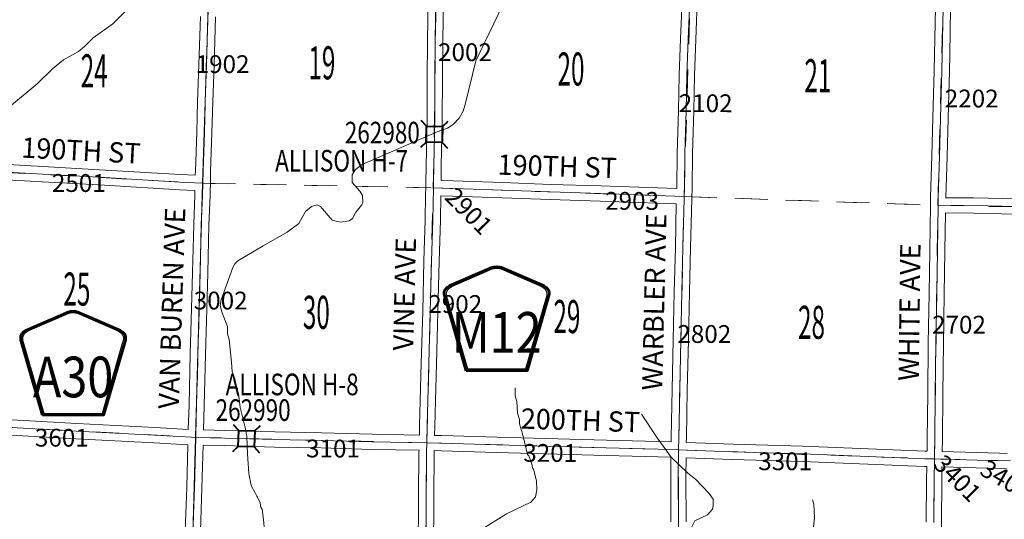
# Model space of a CAD drawing. Extents: x -128.7 to -84.7, y 78.2 to 112.2.
# Drawn here: x -101.7 to -97.8, y 94.5 to 96.5 of the extents above; entities that cross this region are included whole.
import ezdxf
from ezdxf.enums import TextEntityAlignment as Align

# ---------------------------------------------------------------- set-up
doc = ezdxf.new("R2010")
doc.units = ezdxf.units.MI
doc.header["$MEASUREMENT"] = 0
doc.linetypes.add('DGN Style 1', pattern=[0.03005, 5e-05, -0.03])
for name, color, linetype, lineweight in [('tdCoHydroRiver', 5, 'Continuous', 0), ('tdCoSecRdNmbr', 1, 'Continuous', 13), ('tdCoSecRdTxt', 7, 'Continuous', 0), ('tdCoSecRteBand', 7, 'Continuous', 30), ('tdCoSecRteCL', 7, 'Continuous', 0), ('tdCoSectLine', 7, 'DGN Style 1', 13), ('tdCoSectLinePart', 7, 'DGN Style 1', 13), ('tdCoSectNmbr', 7, 'Continuous', 0), ('tdCoShieldCoRte', 52, 'Continuous', 0), ('tdCoStrucSec', 7, 'Continuous', 40), ('tdCoStrucSecCoName', 7, 'Continuous', 0), ('tdCoStrucSecFHWANum', 7, 'Continuous', 0), ('tdCoSurfAsphalt', 2, 'Continuous', 0), ('tdCoSurfEarth', 3, 'Continuous', 0), ('tdCoSurfGravel', 1, 'Continuous', 0), ('tdCoTwpBndryShd', 7, 'Continuous', 0)]:
    doc.layers.add(name, color=color, linetype=linetype, lineweight=lineweight)
doc.styles.add('Style-Century Gothic', font='GOTHIC.TTF')
doc.styles.add('Style-Trebuchet MS', font='trebucbd.ttf')
doc.styles.add('Style-Tw Cen MT', font='TCM_____.TTF')

# ---------------------------------------------------------------- blocks, each defined once
blk = doc.blocks.new('Bridge-Small')
at = {"layer": 'tdCoStrucSec', "color": 7, "linetype": 'Continuous', "lineweight": 40}
for p, q in [((-0.0313, 0.0313), (-0.0534, 0.0534)), ((0.0313, 0.0313), (0.0534, 0.0534)), ((-0.0313, -0.0313), (-0.0534, -0.0534)), ((0.0313, -0.0313), (0.0534, -0.0534))]:
    blk.add_line(p, q, dxfattribs=at)
at = {"layer": 'tdCoStrucSec', "color": 7, "linetype": 'Continuous', "lineweight": 40, "flags": 128}
blk.add_lwpolyline([(-0.0313, 0.0313), (0.0313, 0.0313), (0.0313, -0.0313), (-0.0313, -0.0313), (-0.0313, 0.0313)], close=True, dxfattribs=at)
blk = doc.blocks.new('Shield_County_Route_5')
at = {"layer": 'tdCoShieldCoRte', "color": 7, "linetype": 'Continuous', "lineweight": 53, "flags": 128}
blk.add_lwpolyline([(-0.1156, -0.1333), (-0.1975, 0.1496), (-0.2014, 0.1627), (-0.2021, 0.1686), (-0.2021, 0.1764), (-0.1979, 0.1867), (-0.1906, 0.1952), (-0.181, 0.2019), (-0.0138, 0.2742), (-0.0062, 0.2759), (0.0042, 0.2768), (0.0146, 0.2759), (0.0221, 0.2742), (0.1894, 0.2019), (0.199, 0.1952), (0.2063, 0.1867), (0.2105, 0.1764), (0.2105, 0.1686), (0.2098, 0.1627), (0.2059, 0.1496), (0.124, -0.1333), (-0.1156, -0.1333)], close=True, dxfattribs=at)
at = {"layer": 'tdCoShieldCoRte', "color": 7, "linetype": 'Continuous', "lineweight": 30, "flags": 128}
blk.add_lwpolyline([(-0.1097, -0.127), (-0.1894, 0.1483), (-0.1932, 0.1609), (-0.1939, 0.1665), (-0.1939, 0.1741), (-0.1898, 0.184), (-0.1828, 0.1921), (-0.1736, 0.1985), (-0.013, 0.268), (-0.0058, 0.2695), (0.0042, 0.2704), (0.0142, 0.2695), (0.0214, 0.268), (0.182, 0.1985), (0.1912, 0.1921), (0.1982, 0.184), (0.2022, 0.1741), (0.2022, 0.1665), (0.2015, 0.1609), (0.1978, 0.1483), (0.1181, -0.127), (-0.1097, -0.127)], close=True, dxfattribs=at)
at = {"layer": 'tdCoShieldCoRte', "color": 7, "linetype": 'Continuous', "lineweight": 0, "insert": (0.0042, -0.0624), "char_height": 0.16, "attachment_point": 8, "line_spacing_factor": 0.6, "style": 'Style-Trebuchet MS'}
blk.add_mtext('\\H1x;\\W0.84375;\\T1.010;M12', dxfattribs=at)
blk = doc.blocks.new('Shield_County_Route_6')
at = {"layer": 'tdCoShieldCoRte', "color": 7, "linetype": 'Continuous', "lineweight": 53, "flags": 128}
blk.add_lwpolyline([(-0.1156, -0.1333), (-0.1975, 0.1496), (-0.2014, 0.1627), (-0.2021, 0.1686), (-0.2021, 0.1764), (-0.1979, 0.1867), (-0.1906, 0.1952), (-0.181, 0.2019), (-0.0138, 0.2742), (-0.0062, 0.2759), (0.0042, 0.2768), (0.0146, 0.2759), (0.0221, 0.2742), (0.1894, 0.2019), (0.199, 0.1952), (0.2063, 0.1867), (0.2105, 0.1764), (0.2105, 0.1686), (0.2098, 0.1627), (0.2059, 0.1496), (0.124, -0.1333), (-0.1156, -0.1333)], close=True, dxfattribs=at)
at = {"layer": 'tdCoShieldCoRte', "color": 7, "linetype": 'Continuous', "lineweight": 30, "flags": 128}
blk.add_lwpolyline([(-0.1097, -0.127), (-0.1894, 0.1483), (-0.1932, 0.1609), (-0.1939, 0.1665), (-0.1939, 0.1741), (-0.1898, 0.184), (-0.1828, 0.1921), (-0.1736, 0.1985), (-0.013, 0.268), (-0.0058, 0.2695), (0.0042, 0.2704), (0.0142, 0.2695), (0.0214, 0.268), (0.182, 0.1985), (0.1912, 0.1921), (0.1982, 0.184), (0.2022, 0.1741), (0.2022, 0.1665), (0.2015, 0.1609), (0.1978, 0.1483), (0.1181, -0.127), (-0.1097, -0.127)], close=True, dxfattribs=at)
at = {"layer": 'tdCoShieldCoRte', "color": 7, "linetype": 'Continuous', "lineweight": 0, "insert": (0.0042, -0.0624), "char_height": 0.16, "attachment_point": 8, "line_spacing_factor": 0.6, "style": 'Style-Trebuchet MS'}
blk.add_mtext('\\H1x;\\W0.84375;\\T1.010;A30', dxfattribs=at)
blk = doc.blocks.new('*U50')
at = {"layer": 'tdCoSurfGravel', "color": 1, "linetype": 'Continuous', "lineweight": 0, "flags": 128}
blk.add_lwpolyline([(266.504, 712.854), (266.855, 712.838), (267.626, 712.794), (268.375, 712.754), (269.274, 712.699), (269.548, 712.687)], dxfattribs=at)
blk = doc.blocks.new('*U51')
at = {"layer": 'tdCoSecRteCL', "color": 7, "linetype": 'Continuous', "lineweight": 13, "flags": 128}
blk.add_lwpolyline([(266.504, 712.854), (266.855, 712.838), (267.626, 712.794), (268.375, 712.754), (269.274, 712.699), (269.548, 712.687)], dxfattribs=at)

msp = doc.modelspace()

# ---------------------------------------------------------------- linework, layer by layer
at = {"layer": 'tdCoHydroRiver', "color": 5, "linetype": 'Continuous', "lineweight": 0, "flags": 128}
for points in [[(-100.0369, 96.0394), (-99.9954, 96.0542), (-99.973, 96.0679), (-99.9503, 96.0927), (-99.9339, 96.1207), (-99.9253, 96.1521), (-99.8836, 96.3184), (-99.6748, 96.7556), (-99.6682, 96.7713), (-99.6663, 96.8533), (-99.6564, 96.872), (-99.6104, 96.882), (-99.5976, 96.8896), (-99.5651, 96.9299)], [(-102.2833, 96.2711), (-102.2434, 96.2906), (-102.1372, 96.307), (-102.0598, 96.3099), (-102.0412, 96.2968), (-101.9841, 96.2418), (-101.8679, 96.1506), (-101.8022, 96.1269), (-101.7389, 96.1333), (-101.7118, 96.1437), (-101.6104, 96.228), (-101.5506, 96.2866), (-101.5071, 96.3218), (-101.4479, 96.3551), (-101.4237, 96.3751), (-101.3898, 96.409), (-101.3127, 96.4639), (-101.2625, 96.5132)], [(-100.3699, 95.6981), (-100.3567, 95.723), (-100.3323, 95.7525), (-100.329, 95.7619), (-100.3299, 95.7887), (-100.3406, 95.8063), (-100.3714, 95.8402), (-100.3707, 95.8701), (-100.3576, 95.8904), (-100.3319, 95.9103), (-100.0369, 96.0394)], [(-100.7214, 95.5909), (-100.6268, 95.6439), (-100.5802, 95.6792), (-100.5539, 95.7259), (-100.5314, 95.7459), (-100.5091, 95.7517), (-100.4951, 95.7451), (-100.4489, 95.692), (-100.4176, 95.6834), (-100.3827, 95.6889), (-100.3699, 95.6981)], [(-100.8321, 95.0681), (-100.8425, 95.0952), (-100.8463, 95.1331), (-100.8514, 95.1838), (-100.8552, 95.2217), (-100.861, 95.244), (-100.8618, 95.274), (-100.8782, 95.317), (-100.8841, 95.3313), (-100.8898, 95.3567), (-100.8861, 95.3787), (-100.8405, 95.5055), (-100.8322, 95.5195), (-100.8209, 95.5319), (-100.7214, 95.5909)], [(-100.7437, 94.6018), (-100.746, 94.6062), (-100.7514, 94.6163), (-100.768, 94.6483), (-100.7779, 94.6959), (-100.7823, 94.7733), (-100.7854, 94.8428), (-100.7925, 94.8761), (-100.8111, 94.9555), (-100.8163, 94.9998), (-100.821, 95.0031), (-100.8219, 95.03), (-100.8266, 95.0348), (-100.8321, 95.0681)], [(-99.848, 94.4836), (-99.7632, 94.537), (-99.6675, 94.5822), (-99.6496, 94.6038), (-99.6443, 94.6306), (-99.645, 94.6669), (-99.6566, 94.7129), (-99.6612, 94.7177), (-99.6641, 94.732), (-99.676, 94.7654), (-99.6806, 94.7703), (-99.7008, 94.8512), (-99.7126, 94.8909), (-99.7122, 94.9083), (-99.7195, 94.9321), (-99.7232, 94.978), (-99.729, 95.0002), (-99.7293, 95.0327)], [(-99.0243, 93.9868), (-99.0208, 94.0057), (-99.0196, 94.0577), (-99.025, 94.0957), (-99.0219, 94.1635), (-99.0098, 94.209), (-98.988, 94.2685), (-98.9882, 94.3269), (-98.9951, 94.3729), (-99.0025, 94.3935), (-99.0193, 94.4192), (-99.0345, 94.4463), (-99.0336, 94.4858), (-99.022, 94.5092), (-98.9725, 94.5333), (-98.9531, 94.555), (-98.9497, 94.5675), (-98.9506, 94.5944), (-98.9659, 94.6168), (-99.0199, 94.6733), (-99.0493, 94.696), (-99.1158, 94.7591), (-99.1709, 94.8361), (-99.2319, 94.929)], [(-100.3209, 93.8835), (-100.3198, 93.9308), (-100.3244, 93.9372), (-100.3243, 93.9436), (-100.3469, 93.9914), (-100.3512, 94.0783), (-100.3697, 94.0977), (-100.5293, 94.1612), (-100.5682, 94.1858), (-100.5805, 94.2003), (-100.5768, 94.2223), (-100.5685, 94.2426), (-100.5648, 94.2662), (-100.5724, 94.279), (-100.6208, 94.3022), (-100.6454, 94.3296), (-100.6895, 94.4032), (-100.7106, 94.4479), (-100.7164, 94.4701), (-100.7202, 94.5144), (-100.7256, 94.5555), (-100.7301, 94.5619), (-100.7329, 94.5794), (-100.7437, 94.6018)], [(-99.0243, 93.9868), (-98.9915, 93.9719), (-98.9262, 93.9309), (-98.818, 93.9001), (-98.7336, 93.8619), (-98.6924, 93.8704), (-98.6844, 93.8734), (-98.6569, 93.9028), (-98.6405, 93.9308), (-98.6189, 93.9792), (-98.5827, 94.0447), (-98.5629, 94.0806), (-98.5561, 94.1041), (-98.5601, 94.1373), (-98.5631, 94.1437), (-98.5605, 94.1878), (-98.555, 94.2209), (-98.5511, 94.3265), (-98.5605, 94.3993), (-98.5554, 94.4845), (-98.5514, 94.5222), (-98.5533, 94.5744), (-98.5593, 94.5919)]]:
    msp.add_lwpolyline(points, dxfattribs=at)
at = {"layer": 'tdCoSecRteBand', "color": 7, "linetype": 'Continuous', "lineweight": 0, "flags": 128}
for points in [[(-100.1064, 94.8465), (-100.1057, 94.8833), (-100.1057, 94.8834), (-100.1032, 94.982), (-100.1032, 94.9821), (-100.099, 95.1289), (-100.0933, 95.3325), (-100.0884, 95.5312), (-100.0884, 95.5314), (-100.0835, 95.6935), (-100.0817, 95.7895), (-100.0819, 95.7895), (-100.0811, 95.8194), (-100.0808, 95.8374), (-100.08, 95.9066), (-100.08, 95.907), (-100.0761, 96.0848), (-100.0751, 96.2539), (-100.0751, 96.254), (-100.0738, 96.3909), (-100.0738, 96.391), (-100.0687, 96.7733)], [(-100.0087, 96.772), (-100.0138, 96.3903), (-100.0151, 96.2535), (-100.0161, 96.0842), (-100.0161, 96.0837), (-100.02, 95.9058), (-100.0206, 95.8481), (-100.0205, 95.8481), (-100.0205, 95.8479), (-99.9736, 95.8465), (-99.9735, 95.8465), (-99.7779, 95.8401), (-99.7777, 95.8401), (-99.59, 95.8325), (-99.3926, 95.8268), (-99.3924, 95.8268), (-99.0932, 95.8157)], [(-99.0932, 95.8157), (-99.0931, 95.8174), (-99.0911, 95.9566), (-99.0911, 95.957), (-99.0867, 96.1222), (-99.0837, 96.2629), (-99.0837, 96.2633), (-99.0788, 96.4051), (-99.0788, 96.4053), (-99.0712, 96.587)], [(-99.0112, 96.5845), (-99.0189, 96.4029), (-99.0238, 96.2614), (-99.0267, 96.1208), (-99.0267, 96.1206), (-99.0312, 95.9556), (-99.0331, 95.8162), (-99.0331, 95.8155), (-99.0332, 95.8135), (-99.0332, 95.8134), (-99.0332, 95.8134), (-99.0343, 95.7835), (-99.0346, 95.7753), (-99.0388, 95.5824), (-99.0388, 95.5824), (-99.043, 95.4085), (-99.0474, 95.2201), (-99.0519, 95.0246), (-99.0556, 94.8354), (-99.0558, 94.8182), (-99.0558, 94.8174), (-98.8727, 94.8106), (-98.5978, 94.8022), (-98.5975, 94.8022), (-98.4032, 94.7946), (-98.4032, 94.7946), (-98.1161, 94.783), (-98.1086, 94.7829), (-98.1084, 94.7829)], [(-98.1084, 94.7829), (-98.1074, 94.8304), (-98.1057, 95.0098), (-98.1057, 95.0098), (-98.1035, 95.2074), (-98.1035, 95.2075), (-98.1003, 95.4021), (-98.0978, 95.5719), (-98.0978, 95.572), (-98.0951, 95.7506), (-98.0948, 95.7805), (-98.0946, 95.7805), (-98.0946, 95.7818), (-98.0946, 95.7824), (-98.0892, 95.9445), (-98.0845, 96.1424), (-98.0845, 96.1426), (-98.0803, 96.279), (-98.079, 96.3428), (-98.079, 96.3428), (-98.0753, 96.5278)], [(-101.9115, 96.4963), (-101.9185, 96.244), (-101.9186, 96.2438), (-101.923, 96.1052), (-101.9271, 95.9212), (-101.927, 95.9212), (-101.9271, 95.9206), (-101.8413, 95.9166), (-101.841, 95.9166), (-101.5882, 95.9023), (-101.3424, 95.8889), (-101.3422, 95.8889), (-101.0475, 95.8709), (-100.9882, 95.8684)], [(-100.9882, 95.8684), (-100.9878, 95.8847), (-100.9878, 95.8849), (-100.9826, 96.0373), (-100.9789, 96.1588), (-100.9789, 96.159), (-100.9738, 96.3029), (-100.9683, 96.4934)], [(-100.9084, 96.4916), (-100.9138, 96.3011), (-100.9138, 96.3008), (-100.919, 96.1569), (-100.9227, 96.0354), (-100.9227, 96.0353), (-100.9278, 95.883), (-100.9283, 95.8663), (-100.9283, 95.8658), (-100.9278, 95.8657), (-100.929, 95.836), (-100.9298, 95.8063), (-100.9303, 95.7872), (-100.9303, 95.7869), (-100.9345, 95.6734), (-100.9395, 95.4842), (-100.9429, 95.3412), (-100.9429, 95.3411), (-100.9478, 95.1639), (-100.9528, 94.9629), (-100.9528, 94.9628), (-100.9557, 94.8667), (-100.8722, 94.8648), (-100.872, 94.8648), (-100.6754, 94.8589), (-100.4919, 94.8557), (-100.4916, 94.8557), (-100.2924, 94.8503), (-100.1064, 94.8465)], [(-98.0154, 96.5264), (-98.0191, 96.3416), (-98.0203, 96.2777), (-98.0203, 96.2774), (-98.0245, 96.1409), (-98.0292, 95.9429), (-98.0292, 95.9426), (-98.0346, 95.7806), (-98.0346, 95.7799), (-97.9254, 95.7789), (-97.925, 95.7789), (-97.6449, 95.7727), (-97.6444, 95.7727), (-97.4865, 95.7668), (-97.219, 95.7597), (-97.1267, 95.7597), (-97.1262, 95.7597), (-97.0958, 95.7592)], [(-101.0156, 94.8685), (-101.0128, 94.9645), (-101.0078, 95.1654), (-101.0078, 95.1655), (-101.0029, 95.3427), (-100.9994, 95.4857), (-100.9994, 95.4858), (-100.9945, 95.6752), (-100.9945, 95.6755), (-100.9903, 95.7889), (-100.9898, 95.8084), (-101.0504, 95.811), (-101.0509, 95.811), (-101.3457, 95.829), (-101.5915, 95.8423), (-101.5916, 95.8423), (-101.8442, 95.8566)], [(-99.1157, 94.8196), (-99.1156, 94.8362), (-99.1156, 94.8365), (-99.1119, 95.0259), (-99.1119, 95.026), (-99.1074, 95.2215), (-99.1074, 95.2215), (-99.103, 95.4099), (-99.103, 95.41), (-99.0988, 95.5838), (-99.0951, 95.7557), (-99.0954, 95.7557), (-99.0954, 95.7557), (-99.3945, 95.7668), (-99.5919, 95.7725), (-99.5922, 95.7725), (-99.78, 95.7802), (-99.9754, 95.7866), (-100.0217, 95.7879), (-100.0235, 95.6922), (-100.0235, 95.6918), (-100.0284, 95.5296), (-100.0333, 95.331), (-100.0333, 95.3309), (-100.039, 95.1272), (-100.039, 95.1272), (-100.0432, 94.9805), (-100.0457, 94.8819), (-100.0465, 94.8452), (-100.0188, 94.8446), (-100.0185, 94.8446), (-99.8018, 94.8377), (-99.3699, 94.8259), (-99.1653, 94.8215), (-99.1648, 94.8214), (-99.1157, 94.8196)], [(-97.6464, 95.7128), (-97.9261, 95.7189), (-98.0355, 95.72), (-98.0355, 95.7198), (-98.0378, 95.5711), (-98.0403, 95.4012), (-98.0403, 95.4011), (-98.0435, 95.2066), (-98.0457, 95.0092), (-98.0474, 94.8297), (-98.0474, 94.8294), (-98.0484, 94.7821), (-97.8231, 94.7751), (-97.7931, 94.7742)], [(-101.7585, 94.9092), (-101.4548, 94.8922), (-101.1473, 94.8759), (-101.1472, 94.8759), (-101.0156, 94.8685)], [(-101.0278, 94.4702), (-101.0219, 94.64), (-101.0173, 94.8085), (-101.1505, 94.816), (-101.458, 94.8322), (-101.4581, 94.8322), (-101.7619, 94.8493)], [(-100.1106, 94.3793), (-100.1091, 94.6049), (-100.1091, 94.6049), (-100.1079, 94.7783), (-100.1079, 94.7787), (-100.1077, 94.7865), (-100.2938, 94.7903), (-100.294, 94.7903), (-100.4931, 94.7957), (-100.6767, 94.7989), (-100.677, 94.7989), (-100.8737, 94.8048), (-100.9572, 94.8067), (-100.9573, 94.8067), (-100.9573, 94.8066), (-100.9619, 94.6383), (-100.9619, 94.6381), (-100.9678, 94.4684)], [(-99.1168, 94.5048), (-99.1173, 94.6814), (-99.1173, 94.6815), (-99.1173, 94.6818), (-99.1164, 94.7596), (-99.1172, 94.7596), (-99.1668, 94.7615), (-99.3713, 94.7659), (-99.3714, 94.7659), (-99.8035, 94.7777), (-99.8036, 94.7778), (-100.0202, 94.7847), (-100.0477, 94.7852), (-100.0477, 94.7852), (-100.0477, 94.7852), (-100.0479, 94.7776), (-100.0491, 94.6045), (-100.0506, 94.3789)], [(-98.1119, 94.5036), (-98.1106, 94.6679), (-98.1106, 94.6683), (-98.1095, 94.7229), (-98.1172, 94.723), (-98.1181, 94.723), (-98.4056, 94.7346), (-98.5998, 94.7422), (-98.8746, 94.7506), (-98.8748, 94.7506), (-99.0564, 94.7574), (-99.0573, 94.6814), (-99.0568, 94.5048)], [(-97.795, 94.7142), (-97.825, 94.7151), (-98.0495, 94.7221), (-98.0495, 94.7219), (-98.0506, 94.6673), (-98.0519, 94.503), (-98.0519, 94.5026), (-98.0551, 94.3322), (-98.056, 94.1723), (-98.056, 94.1723), (-98.0573, 94.0048), (-98.0573, 94.0048), (-98.0593, 93.7959), (-98.0593, 93.7958), (-98.0595, 93.7792), (-98.0111, 93.7778), (-97.8272, 93.7726), (-97.6361, 93.7674)]]:
    msp.add_lwpolyline(points, dxfattribs=at)
at = {"layer": 'tdCoSecRteCL', "color": 7, "linetype": 'Continuous', "lineweight": 13, "flags": 128}
for points in [[(-100.086, 93.8127), (-100.0848, 93.9482), (-100.0826, 94.1687), (-100.0806, 94.3791), (-100.0791, 94.6047), (-100.0779, 94.7781), (-100.0771, 94.8158), (-100.0757, 94.8826), (-100.0732, 94.9813), (-100.069, 95.128), (-100.0633, 95.3317), (-100.0584, 95.5305), (-100.0535, 95.6927), (-100.0511, 95.8187), (-100.0508, 95.837), (-100.05, 95.9063), (-100.0461, 96.0843), (-100.0451, 96.2538), (-100.0438, 96.3906), (-100.0411, 96.5909)], [(-99.0889, 93.6329), (-99.0881, 93.7808), (-99.088, 93.8023), (-99.0868, 93.9787), (-99.0888, 94.1641), (-99.0883, 94.3072), (-99.0868, 94.5047), (-99.0873, 94.6815), (-99.0861, 94.7885), (-99.0856, 94.8359), (-99.0819, 95.0253), (-99.0774, 95.2208), (-99.073, 95.4092), (-99.0688, 95.5831), (-99.0646, 95.7762), (-99.0643, 95.7846), (-99.0631, 95.8166), (-99.0612, 95.9562), (-99.0567, 96.1214), (-99.0538, 96.2623), (-99.0488, 96.404), (-99.0412, 96.5858)], [(-100.9978, 94.4692), (-100.9919, 94.6391), (-100.9865, 94.8374), (-100.9862, 94.8482), (-100.9828, 94.9637), (-100.9778, 95.1646), (-100.9729, 95.3419), (-100.9695, 95.485), (-100.9645, 95.6744), (-100.9603, 95.788), (-100.959, 95.8371), (-100.9578, 95.8839), (-100.9526, 96.0363), (-100.9489, 96.1579), (-100.9438, 96.3019), (-100.9383, 96.4925)], [(-98.0819, 94.5032), (-98.0806, 94.6677), (-98.0789, 94.7525), (-98.0774, 94.83), (-98.0757, 95.0095), (-98.0735, 95.207), (-98.0703, 95.4016), (-98.0678, 95.5715), (-98.0651, 95.7502), (-98.0646, 95.7814), (-98.0592, 95.9436), (-98.0545, 96.1417), (-98.0503, 96.2783), (-98.049, 96.3422), (-98.0453, 96.5272)], [(-100.0511, 95.8187), (-99.9745, 95.8165), (-99.932, 95.8152)], [(-99.932, 95.8152), (-99.7789, 95.8101), (-99.591, 95.8025), (-99.3935, 95.7968), (-99.0643, 95.7846)], [(-98.0651, 95.7502), (-97.9257, 95.7489), (-97.6455, 95.7427), (-97.4874, 95.7368), (-97.2194, 95.7297), (-97.1267, 95.7297), (-97.0661, 95.7287)], [(-101.9866, 94.8918), (-101.9471, 94.8898), (-101.7602, 94.8792), (-101.4564, 94.8622), (-101.1489, 94.8459), (-101.0036, 94.8378), (-100.9865, 94.8374)], [(-100.9865, 94.8374), (-100.8729, 94.8348), (-100.6761, 94.8289), (-100.4924, 94.8257), (-100.2932, 94.8203), (-100.0771, 94.8158), (-100.0194, 94.8146), (-99.8027, 94.8077), (-99.3706, 94.7959), (-99.1659, 94.7915), (-99.0861, 94.7885), (-98.8737, 94.7806), (-98.5987, 94.7722), (-98.4044, 94.7646), (-98.1169, 94.753), (-98.0789, 94.7525)], [(-98.0789, 94.7525), (-98.0552, 94.7522), (-97.9974, 94.7505)], [(-97.9974, 94.7505), (-97.8241, 94.7451)]]:
    msp.add_lwpolyline(points, dxfattribs=at)
at = {"layer": 'tdCoSectLine', "color": 7, "linetype": 'DGN Style 1', "lineweight": 0, "flags": 128}
for points in [[(-100.9594, 95.8371), (-100.9276, 96.84)], [(-100.0514, 95.8187), (-100.0371, 96.8119)], [(-99.0646, 95.7846), (-99.0341, 96.7689)], [(-98.0654, 95.7502), (-98.0391, 96.7525)], [(-101.9581, 95.892), (-100.9594, 95.8371)], [(-100.9869, 94.8374), (-100.9594, 95.8371)], [(-100.9594, 95.8371), (-100.0514, 95.8187)], [(-100.0774, 94.8158), (-100.0514, 95.8187)], [(-100.0514, 95.8187), (-99.0646, 95.7846)], [(-99.0864, 94.7885), (-99.0646, 95.7846)], [(-99.0646, 95.7846), (-98.0654, 95.7502)], [(-98.0793, 94.7525), (-98.0654, 95.7502)], [(-98.0654, 95.7502), (-97.0664, 95.7287)], [(-101.9869, 94.8918), (-100.9869, 94.8374)], [(-101.0152, 93.8361), (-100.9869, 94.8374)], [(-100.9869, 94.8374), (-100.0774, 94.8158)], [(-100.0864, 93.8127), (-100.0774, 94.8158)], [(-100.0774, 94.8158), (-99.0864, 94.7885)], [(-99.0885, 93.7808), (-99.0864, 94.7885)], [(-99.0864, 94.7885), (-98.0793, 94.7525)], [(-98.0902, 93.7502), (-98.0793, 94.7525)], [(-98.0793, 94.7525), (-97.0781, 94.7263)]]:
    msp.add_lwpolyline(points, dxfattribs=at)
at = {"layer": 'tdCoSectLinePart', "color": 7, "linetype": 'DGN Style 1', "lineweight": 0, "flags": 128}
for points in [[(-100.9297, 95.8365), (-100.0814, 95.8193)], [(-99.035, 95.7836), (-98.0954, 95.7513)]]:
    msp.add_lwpolyline(points, dxfattribs=at)
at = {"layer": 'tdCoSurfAsphalt', "color": 2, "linetype": 'Continuous', "lineweight": 0, "flags": 128}
msp.add_lwpolyline([(-98.0819, 94.5032), (-98.0806, 94.6677), (-98.0789, 94.7525), (-98.0774, 94.83), (-98.0757, 95.0095), (-98.0735, 95.207), (-98.0703, 95.4016), (-98.0678, 95.5715), (-98.0651, 95.7502), (-98.0646, 95.7814), (-98.0592, 95.9436), (-98.0545, 96.1417), (-98.0503, 96.2783), (-98.049, 96.3422), (-98.0453, 96.5272)], dxfattribs=at)
at = {"layer": 'tdCoSurfEarth', "color": 3, "linetype": 'Continuous', "lineweight": 0, "flags": 128}
for points in [[(-99.932, 95.8152), (-99.7789, 95.8101), (-99.591, 95.8025), (-99.3935, 95.7968), (-99.0643, 95.7846)], [(-98.0651, 95.7502), (-97.9257, 95.7489), (-97.6455, 95.7427), (-97.4874, 95.7368), (-97.2194, 95.7297), (-97.1267, 95.7297), (-97.0661, 95.7287)], [(-97.9974, 94.7505), (-97.8241, 94.7451)]]:
    msp.add_lwpolyline(points, dxfattribs=at)
at = {"layer": 'tdCoSurfGravel', "color": 1, "linetype": 'Continuous', "lineweight": 0, "flags": 128}
for points in [[(-100.086, 93.8127), (-100.0848, 93.9482), (-100.0826, 94.1687), (-100.0806, 94.3791), (-100.0791, 94.6047), (-100.0779, 94.7781), (-100.0771, 94.8158), (-100.0757, 94.8826), (-100.0732, 94.9813), (-100.069, 95.128), (-100.0633, 95.3317), (-100.0584, 95.5305), (-100.0535, 95.6927), (-100.0511, 95.8187), (-100.0508, 95.837), (-100.05, 95.9063), (-100.0461, 96.0843), (-100.0451, 96.2538), (-100.0438, 96.3906), (-100.0411, 96.5909)], [(-99.0889, 93.6329), (-99.0881, 93.7808), (-99.088, 93.8023), (-99.0868, 93.9787), (-99.0888, 94.1641), (-99.0883, 94.3072), (-99.0868, 94.5047), (-99.0873, 94.6815), (-99.0861, 94.7885), (-99.0856, 94.8359), (-99.0819, 95.0253), (-99.0774, 95.2208), (-99.073, 95.4092), (-99.0688, 95.5831), (-99.0646, 95.7762), (-99.0643, 95.7846), (-99.0631, 95.8166), (-99.0612, 95.9562), (-99.0567, 96.1214), (-99.0538, 96.2623), (-99.0488, 96.404), (-99.0412, 96.5858)], [(-100.9978, 94.4692), (-100.9919, 94.6391), (-100.9865, 94.8374), (-100.9862, 94.8482), (-100.9828, 94.9637), (-100.9778, 95.1646), (-100.9729, 95.3419), (-100.9695, 95.485), (-100.9645, 95.6744), (-100.9603, 95.788), (-100.959, 95.8371), (-100.9578, 95.8839), (-100.9526, 96.0363), (-100.9489, 96.1579), (-100.9438, 96.3019), (-100.9383, 96.4925)], [(-100.0511, 95.8187), (-99.9745, 95.8165), (-99.932, 95.8152)], [(-101.9866, 94.8918), (-101.9471, 94.8898), (-101.7602, 94.8792), (-101.4564, 94.8622), (-101.1489, 94.8459), (-101.0036, 94.8378), (-100.9865, 94.8374)], [(-100.9865, 94.8374), (-100.8729, 94.8348), (-100.6761, 94.8289), (-100.4924, 94.8257), (-100.2932, 94.8203), (-100.0771, 94.8158), (-100.0194, 94.8146), (-99.8027, 94.8077), (-99.3706, 94.7959), (-99.1659, 94.7915), (-99.0861, 94.7885), (-98.8737, 94.7806), (-98.5987, 94.7722), (-98.4044, 94.7646), (-98.1169, 94.753), (-98.0789, 94.7525)], [(-98.0789, 94.7525), (-98.0552, 94.7522), (-97.9974, 94.7505)]]:
    msp.add_lwpolyline(points, dxfattribs=at)
at = {"layer": 'tdCoTwpBndryShd', "color": 7, "linetype": 'Continuous', "lineweight": 0, "flags": 128}
msp.add_lwpolyline([(-100.7279, 104.6924), (-100.7505, 103.9066), (-100.7768, 102.9052), (-100.8001, 101.9072), (-100.8245, 100.9084), (-100.8468, 99.9071), (-100.8748, 98.8455), (-100.8995, 97.8428), (-100.9276, 96.84), (-100.9594, 95.8371), (-100.9869, 94.8374), (-101.0152, 93.8361), (-101.044, 92.8328), (-101.0706, 91.8327), (-101.0949, 90.8321), (-101.1223, 89.8372), (-101.147, 88.8361), (-101.1735, 87.8371)], dxfattribs=at)

# ---------------------------------------------------------------- block references
at = {"layer": 'tdCoSecRteCL', "color": 7, "linetype": 'Continuous', "lineweight": 13, "xscale": 0.3280839895260334, "yscale": 0.3280839895403385, "zscale": 0.3280839895260334, "rotation": 359.9999999916727}
msp.add_blockref('*U51', (-189.3936, -137.9841), dxfattribs=at)
at = {"layer": 'tdCoShieldCoRte', "color": 7, "linetype": 'Continuous', "lineweight": 53}
for name, p in [('Shield_County_Route_5', (-99.8063, 95.2327)), ('Shield_County_Route_6', (-101.4733, 95.0575))]:
    msp.add_blockref(name, p, dxfattribs=at)
at = {"layer": 'tdCoStrucSec', "color": 7, "linetype": 'Continuous', "lineweight": 40}
for p, xscale, yscale, zscale, rotation in [((-100.0476, 96.0294), 0.9999986781895568, 0.9999986781895568, 0.9999986781895568, 88.73043758976567), ((-100.7867, 94.8322), 1.000000306103793, 1.000000306103793, 1.000000306103793, 358.2772497020739)]:
    msp.add_blockref('Bridge-Small', p, dxfattribs=dict(at, xscale=xscale, yscale=yscale, zscale=zscale, rotation=rotation))
at = {"layer": 'tdCoSurfGravel', "color": 1, "linetype": 'Continuous', "lineweight": 0, "xscale": 0.3280839895260334, "yscale": 0.3280839895403385, "zscale": 0.3280839895260334, "rotation": 359.9999999916727}
msp.add_blockref('*U50', (-189.3936, -137.9841), dxfattribs=at)

# ---------------------------------------------------------------- texts
at = {"layer": 'tdCoSecRdNmbr', "color": 1, "linetype": 'Continuous', "lineweight": 13, "style": 'Style-Tw Cen MT'}
for s, rotation, p in [('2002', 359.922, (-99.9268, 96.3525)), ('1902', 359.9216, (-100.8808, 96.3055)), ('2102', 359.9228, (-98.9796, 96.1516)), ('2202', 359.9235, (-97.9326, 96.1702)), ('2501', 359.9211, (-101.4465, 95.8379)), ('2901', 314.9219, (-99.9116, 95.7273)), ('2903', 359.9223, (-99.2692, 95.7675)), ('3002', 359.9215, (-100.8883, 95.3755)), ('2902', 359.922, (-99.9651, 95.3619)), ('2702', 359.9235, (-97.9826, 95.2807)), ('2802', 359.9227, (-98.9849, 95.244)), ('3601', 359.921, (-101.5135, 94.8361)), ('3101', 359.9215, (-100.4461, 94.7935)), ('3201', 359.9222, (-99.5913, 94.7762)), ('3301', 359.923, (-98.6667, 94.7434)), ('3401', 314.9234, (-97.9885, 94.6764)), ('3403', 329.9238, (-97.7968, 94.6707))]:
    msp.add_text(s, height=0.07, rotation=rotation, dxfattribs=at).set_placement(p, align=Align.MIDDLE_CENTER)
at = {"layer": 'tdCoSecRdTxt', "color": 7, "linetype": 'Continuous', "lineweight": 0, "style": 'Style-Century Gothic', "width": 0.975}
for s, rotation, p in [('190TH ST', 357.0014, (-101.4381, 95.9657)), ('190TH ST', 358.2512, (-99.5637, 95.9037)), ('VAN BUREN AVE', 88.0761, (-101.0802, 95.3456)), ('WARBLER AVE', 88.6147, (-99.1821, 95.3699)), ('VINE AVE', 88.5233, (-100.1649, 95.4009)), ('WHITE AVE', 89.2511, (-98.1773, 95.3297)), ('200TH ST', 358.1599, (-99.4724, 94.9044))]:
    msp.add_text(s, height=0.08, rotation=rotation, dxfattribs=at).set_placement(p, align=Align.MIDDLE_CENTER)
at = {"layer": 'tdCoSectNmbr', "color": 7, "linetype": 'Continuous', "lineweight": 0, "style": 'Style-Century Gothic', "width": 0.538462}
for s, rotation, p in [('19', 359.9216, (-100.4899, 96.2457)), ('24', 359.9211, (-101.3863, 96.2139)), ('20', 359.9223, (-99.5097, 96.2212)), ('21', 359.9231, (-98.5379, 96.1948)), ('25', 359.9211, (-101.4544, 95.3557)), ('30', 359.9215, (-100.5119, 95.2643)), ('29', 359.9223, (-99.5257, 95.2475)), ('28', 359.923, (-98.5631, 95.2248))]:
    msp.add_text(s, height=0.13, rotation=rotation, dxfattribs=at).set_placement(p, align=Align.CENTER)
at = {"layer": 'tdCoStrucSecCoName', "color": 3, "linetype": 'Continuous', "lineweight": 70, "style": 'Style-Trebuchet MS', "width": 0.764706}
for s, p in [('ALLISON H-7', (-100.4122, 95.968)), ('ALLISON H-8', (-100.6069, 95.0881))]:
    msp.add_text(s, height=0.085, dxfattribs=at).set_placement(p, align=Align.TOP_CENTER)
at = {"layer": 'tdCoStrucSecFHWANum', "color": 1, "linetype": 'Continuous', "lineweight": 70, "style": 'Style-Trebuchet MS', "width": 0.764706}
for s, p in [('262980', (-100.2521, 95.9936)), ('262990', (-100.7606, 94.9022))]:
    msp.add_text(s, height=0.085, dxfattribs=at).set_placement(p, align=Align.CENTER)

doc.saveas('drawing.dxf')
